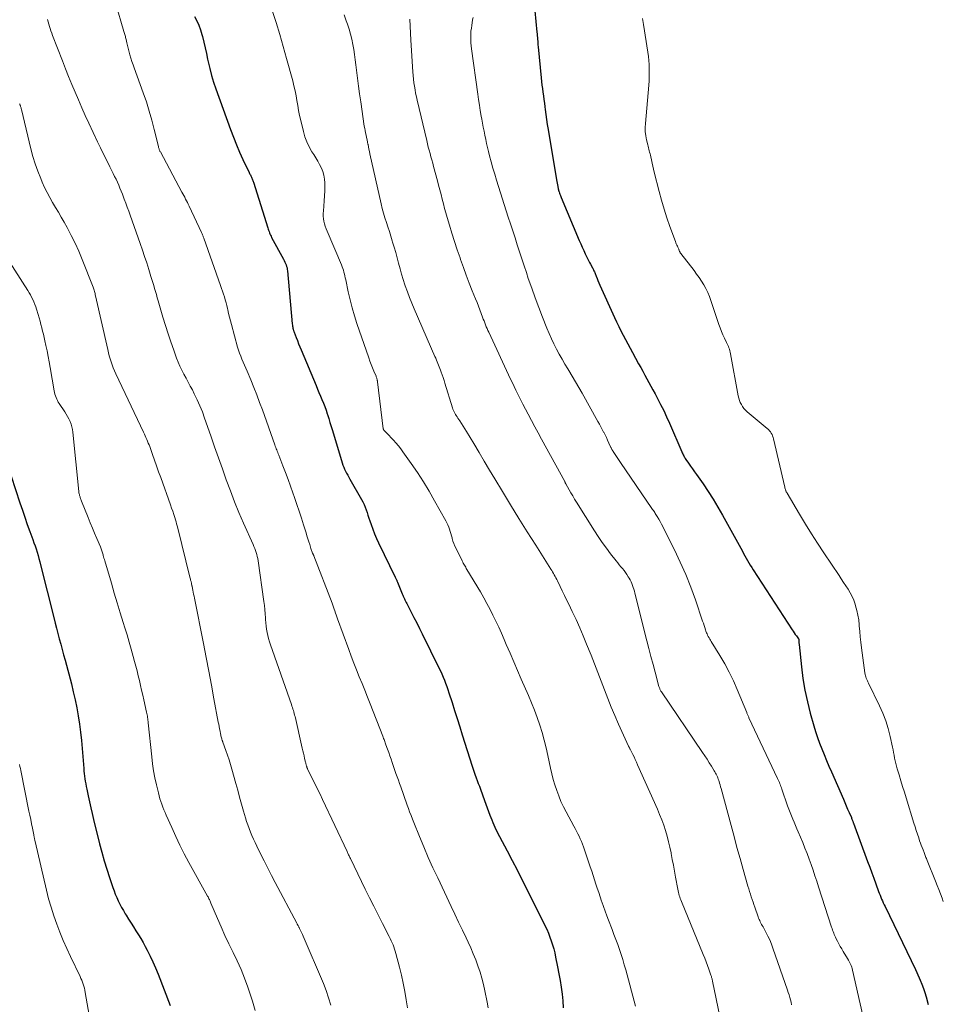
# Model space of a CAD drawing. Units: feet. Extents: x 1965000 to 1970025, y 540000 to 545000.
# Drawn here: x 1965239 to 1965393, y 542381 to 542546 of the extents above; entities that cross this region are included whole.
import ezdxf

# ---------------------------------------------------------------- set-up
doc = ezdxf.new("R2010")
doc.units = ezdxf.units.FT
doc.header["$LTSCALE"] = 100
doc.header["$MEASUREMENT"] = 0
doc.layers.add('CONTOUR INDEX', color=32, linetype='Continuous', lineweight=25)
doc.layers.add('CONTOUR INTERMEDIATE', color=40, linetype='Continuous', lineweight=15)

msp = doc.modelspace()

# ---------------------------------------------------------------- linework, layer by layer
at = {"layer": 'CONTOUR INDEX', "flags": 128}
for points, elevation in [([(1965324.76, 542551.06), (1965325.43, 542543.85), (1965325.46, 542543.54), (1965325.48, 542543.23), (1965325.51, 542542.93), (1965325.53, 542542.62), (1965325.55, 542542.31), (1965325.58, 542542), (1965325.6, 542541.69), (1965325.63, 542541.38), (1965326.14, 542536.21), (1965326.21, 542535.59), (1965326.27, 542534.98), (1965326.35, 542534.37), (1965326.43, 542533.76), (1965326.51, 542533.14), (1965326.59, 542532.53), (1965326.67, 542531.92), (1965326.75, 542531.31), (1965326.8, 542530.86), (1965326.92, 542530.02), (1965327.04, 542529.19), (1965327.16, 542528.35), (1965327.3, 542527.52), (1965328.71, 542519.06), (1965328.76, 542518.78), (1965328.8, 542518.51), (1965328.86, 542518.24), (1965328.91, 542517.97), (1965329, 542517.56), (1965329.01, 542517.49), (1965329.03, 542517.43), (1965329.04, 542517.36), (1965329.06, 542517.3), (1965329.08, 542517.24), (1965329.1, 542517.17), (1965329.12, 542517.11), (1965329.14, 542517.05), (1965329.22, 542516.82), (1965329.28, 542516.65), (1965329.35, 542516.47), (1965329.41, 542516.3), (1965329.49, 542516.13), (1965332.53, 542508.89), (1965332.77, 542508.33), (1965333.02, 542507.77), (1965333.27, 542507.22), (1965333.53, 542506.66), (1965333.74, 542506.23), (1965333.91, 542505.9), (1965334.07, 542505.56), (1965334.25, 542505.23), (1965334.42, 542504.91), (1965334.62, 542504.54), (1965334.7, 542504.4), (1965334.77, 542504.25), (1965334.85, 542504.11), (1965334.92, 542503.96), (1965334.98, 542503.81), (1965335.05, 542503.66), (1965335.11, 542503.51), (1965335.17, 542503.35), (1965335.35, 542502.91), (1965335.5, 542502.54), (1965335.65, 542502.17), (1965335.81, 542501.8), (1965335.97, 542501.43), (1965338.43, 542495.99), (1965338.78, 542495.24), (1965339.13, 542494.5), (1965339.5, 542493.77), (1965339.88, 542493.04), (1965340.27, 542492.31), (1965340.66, 542491.59), (1965341.05, 542490.86), (1965341.44, 542490.14), (1965342.47, 542488.23), (1965342.82, 542487.6), (1965343.16, 542486.97), (1965343.51, 542486.34), (1965343.85, 542485.72), (1965344.2, 542485.09), (1965344.54, 542484.47), (1965344.88, 542483.84), (1965345.22, 542483.21), (1965345.63, 542482.43), (1965346.16, 542481.41), (1965346.67, 542480.38), (1965347.15, 542479.33), (1965347.62, 542478.28), (1965349.72, 542473.45), (1965349.79, 542473.28), (1965349.87, 542473.12), (1965349.94, 542472.96), (1965350.03, 542472.8), (1965350.11, 542472.64), (1965350.2, 542472.49), (1965350.3, 542472.33), (1965350.4, 542472.19), (1965350.85, 542471.54), (1965351.18, 542471.07), (1965351.51, 542470.6), (1965351.84, 542470.13), (1965352.17, 542469.66), (1965353.28, 542468.07), (1965354.14, 542466.79), (1965354.97, 542465.5), (1965355.77, 542464.17), (1965356.53, 542462.83), (1965359.86, 542456.8), (1965360.07, 542456.4), (1965360.29, 542456.01), (1965360.51, 542455.62), (1965360.73, 542455.23), (1965360.96, 542454.84), (1965361.19, 542454.45), (1965361.42, 542454.07), (1965361.66, 542453.69), (1965368.2, 542443.62), (1965368.38, 542443.36), (1965368.55, 542443.1), (1965368.73, 542442.84), (1965368.92, 542442.59), (1965369.26, 542442.11), (1965369.27, 542442.1), (1965369.28, 542442.08), (1965369.29, 542442.06), (1965369.3, 542442.04), (1965369.32, 542441.97), (1965369.32, 542441.95), (1965369.33, 542441.93), (1965369.33, 542441.91), (1965369.33, 542441.9), (1965369.34, 542441.66), (1965369.34, 542441.53), (1965369.35, 542441.39), (1965369.36, 542441.26), (1965369.37, 542441.12), (1965369.76, 542437.42), (1965370.01, 542435.45), (1965370.34, 542433.49), (1965370.76, 542431.54), (1965371.25, 542429.61), (1965371.82, 542427.53), (1965372.12, 542426.54), (1965372.44, 542425.56), (1965372.79, 542424.59), (1965373.17, 542423.63), (1965373.56, 542422.68), (1965373.96, 542421.72), (1965374.37, 542420.77), (1965374.78, 542419.82), (1965376.79, 542415.21), (1965377.03, 542414.65), (1965377.27, 542414.1), (1965377.51, 542413.54), (1965377.75, 542412.99), (1965378.13, 542412.13), (1965378.18, 542412.01), (1965378.23, 542411.88), (1965378.28, 542411.76), (1965378.32, 542411.63), (1965378.4, 542411.42), (1965378.41, 542411.4), (1965378.41, 542411.38), (1965378.42, 542411.36), (1965378.43, 542411.34), (1965378.46, 542411.25), (1965378.46, 542411.23), (1965378.47, 542411.21), (1965378.48, 542411.19), (1965378.48, 542411.17), (1965380.86, 542404.77), (1965381.21, 542403.83), (1965381.56, 542402.88), (1965381.91, 542401.94), (1965382.25, 542400.99), (1965382.7, 542399.75), (1965382.82, 542399.43), (1965382.95, 542399.1), (1965383.08, 542398.78), (1965383.21, 542398.46), (1965383.34, 542398.14), (1965383.48, 542397.82), (1965383.63, 542397.51), (1965383.78, 542397.2), (1965388.88, 542386.63), (1965388.89, 542386.62), (1965388.9, 542386.6), (1965388.9, 542386.59), (1965388.91, 542386.57), (1965388.94, 542386.51), (1965388.95, 542386.49), (1965388.95, 542386.48), (1965388.96, 542386.46), (1965388.97, 542386.44), (1965389.01, 542386.36), (1965389.04, 542386.3), (1965389.06, 542386.24), (1965389.09, 542386.18), (1965389.12, 542386.12), (1965389.66, 542384.87), (1965389.94, 542384.18), (1965390.2, 542383.48), (1965390.44, 542382.77), (1965390.65, 542382.06), (1965391.01, 542380.78)], 880), ([(1965268.05, 542546.47), (1965268.42, 542545.73), (1965268.75, 542544.99), (1965269.02, 542544.22), (1965269.26, 542543.43), (1965269.35, 542543.13), (1965269.59, 542542.18), (1965269.82, 542541.22), (1965270.03, 542540.26), (1965270.23, 542539.3), (1965270.31, 542538.89), (1965270.57, 542537.73), (1965270.86, 542536.58), (1965271.2, 542535.44), (1965271.58, 542534.32), (1965274.06, 542527.49), (1965274.54, 542526.22), (1965275.05, 542524.96), (1965275.59, 542523.71), (1965276.15, 542522.48), (1965277.2, 542520.28), (1965277.26, 542520.15), (1965277.32, 542520.02), (1965277.39, 542519.89), (1965277.45, 542519.76), (1965277.52, 542519.63), (1965277.58, 542519.5), (1965277.64, 542519.37), (1965277.7, 542519.23), (1965277.76, 542519.09), (1965277.81, 542518.95), (1965277.86, 542518.81), (1965277.91, 542518.67), (1965280.31, 542511.04), (1965280.38, 542510.83), (1965280.45, 542510.62), (1965280.52, 542510.42), (1965280.59, 542510.21), (1965280.67, 542510.01), (1965280.76, 542509.81), (1965280.85, 542509.62), (1965280.95, 542509.42), (1965282.95, 542505.76), (1965283.07, 542505.53), (1965283.18, 542505.29), (1965283.28, 542505.05), (1965283.38, 542504.81), (1965283.46, 542504.56), (1965283.53, 542504.31), (1965283.57, 542504.05), (1965283.61, 542503.79), (1965284.42, 542494.9), (1965284.43, 542494.73), (1965284.46, 542494.56), (1965284.49, 542494.39), (1965284.52, 542494.22), (1965284.57, 542494.01), (1965284.59, 542493.95), (1965284.6, 542493.89), (1965284.62, 542493.83), (1965284.64, 542493.78), (1965284.66, 542493.72), (1965284.69, 542493.67), (1965284.71, 542493.61), (1965284.73, 542493.55), (1965285.08, 542492.63), (1965285.28, 542492.11), (1965285.48, 542491.59), (1965285.69, 542491.08), (1965285.9, 542490.56), (1965288.4, 542484.57), (1965288.64, 542483.99), (1965288.89, 542483.4), (1965289.14, 542482.81), (1965289.39, 542482.22), (1965289.64, 542481.63), (1965289.87, 542481.04), (1965290.08, 542480.43), (1965290.28, 542479.83), (1965290.32, 542479.71), (1965290.52, 542479.04), (1965290.73, 542478.37), (1965290.93, 542477.7), (1965291.14, 542477.03), (1965292.78, 542471.61), (1965292.9, 542471.25), (1965293.03, 542470.9), (1965293.18, 542470.55), (1965293.35, 542470.21), (1965293.52, 542469.87), (1965293.7, 542469.53), (1965293.89, 542469.2), (1965294.08, 542468.87), (1965296.02, 542465.48), (1965296.25, 542465.06), (1965296.45, 542464.63), (1965296.63, 542464.19), (1965296.8, 542463.73), (1965296.94, 542463.28), (1965297.09, 542462.82), (1965297.24, 542462.36), (1965297.4, 542461.9), (1965297.62, 542461.25), (1965297.89, 542460.47), (1965298.19, 542459.69), (1965298.52, 542458.93), (1965298.87, 542458.18), (1965301.68, 542452.43), (1965301.73, 542452.33), (1965301.78, 542452.22), (1965301.83, 542452.12), (1965301.87, 542452.02), (1965301.92, 542451.92), (1965301.96, 542451.82), (1965302.01, 542451.71), (1965302.05, 542451.61), (1965302.84, 542449.65), (1965302.92, 542449.44), (1965303.01, 542449.23), (1965303.11, 542449.03), (1965303.2, 542448.82), (1965303.3, 542448.62), (1965303.4, 542448.41), (1965303.5, 542448.21), (1965303.61, 542448.01), (1965304.34, 542446.59), (1965304.81, 542445.68), (1965305.28, 542444.76), (1965305.74, 542443.84), (1965306.2, 542442.92), (1965308.99, 542437.23), (1965309.24, 542436.72), (1965309.47, 542436.21), (1965309.69, 542435.69), (1965309.91, 542435.17), (1965310.11, 542434.65), (1965310.31, 542434.12), (1965310.49, 542433.59), (1965310.67, 542433.06), (1965311.19, 542431.42), (1965311.62, 542430.06), (1965312.05, 542428.71), (1965312.48, 542427.35), (1965312.91, 542425.99), (1965314.57, 542420.77), (1965314.63, 542420.6), (1965314.68, 542420.43), (1965314.74, 542420.26), (1965314.8, 542420.09), (1965314.86, 542419.92), (1965314.92, 542419.75), (1965314.98, 542419.58), (1965315.04, 542419.41), (1965315.26, 542418.8), (1965315.43, 542418.32), (1965315.6, 542417.84), (1965315.77, 542417.37), (1965315.94, 542416.89), (1965316.62, 542414.98), (1965316.84, 542414.36), (1965317.06, 542413.75), (1965317.29, 542413.14), (1965317.52, 542412.53), (1965317.68, 542412.13), (1965317.84, 542411.72), (1965318.01, 542411.32), (1965318.19, 542410.92), (1965318.37, 542410.52), (1965318.56, 542410.13), (1965318.75, 542409.74), (1965318.95, 542409.35), (1965319.15, 542408.96), (1965320.43, 542406.54), (1965321.26, 542404.94), (1965322.09, 542403.33), (1965322.91, 542401.72), (1965323.72, 542400.11), (1965326.76, 542394.03), (1965327.06, 542393.39), (1965327.34, 542392.75), (1965327.6, 542392.09), (1965327.83, 542391.43), (1965328.04, 542390.76), (1965328.23, 542390.09), (1965328.4, 542389.41), (1965328.56, 542388.72), (1965328.89, 542387.08), (1965329.11, 542385.94), (1965329.31, 542384.8), (1965329.48, 542383.66), (1965329.63, 542382.51), (1965329.74, 542381.36), (1965329.83, 542380.21)], 900), ([(1965237.3, 542469.4), (1965238.77, 542464.89), (1965239.17, 542463.68), (1965239.58, 542462.48), (1965240, 542461.28), (1965240.43, 542460.09), (1965240.92, 542458.75), (1965241.11, 542458.22), (1965241.29, 542457.7), (1965241.46, 542457.17), (1965241.63, 542456.63), (1965241.79, 542456.1), (1965241.94, 542455.56), (1965242.09, 542455.03), (1965242.22, 542454.49), (1965244.42, 542445.65), (1965244.64, 542444.75), (1965244.87, 542443.86), (1965245.11, 542442.97), (1965245.36, 542442.08), (1965245.6, 542441.2), (1965245.84, 542440.31), (1965246.08, 542439.42), (1965246.32, 542438.53), (1965247.38, 542434.56), (1965247.71, 542433.22), (1965248.02, 542431.87), (1965248.28, 542430.52), (1965248.52, 542429.16), (1965248.72, 542427.79), (1965248.9, 542426.42), (1965249.06, 542425.05), (1965249.19, 542423.68), (1965249.46, 542420.36), (1965249.5, 542419.93), (1965249.55, 542419.49), (1965249.6, 542419.06), (1965249.66, 542418.63), (1965249.72, 542418.2), (1965249.79, 542417.77), (1965249.87, 542417.34), (1965249.96, 542416.91), (1965250.2, 542415.77), (1965250.41, 542414.77), (1965250.63, 542413.78), (1965250.87, 542412.78), (1965251.1, 542411.79), (1965252.1, 542407.73), (1965252.47, 542406.3), (1965252.86, 542404.87), (1965253.3, 542403.46), (1965253.76, 542402.05), (1965254.32, 542400.41), (1965254.53, 542399.83), (1965254.75, 542399.26), (1965254.99, 542398.7), (1965255.25, 542398.14), (1965255.53, 542397.6), (1965255.81, 542397.05), (1965256.11, 542396.52), (1965256.42, 542395.99), (1965256.58, 542395.73), (1965256.98, 542395.07), (1965257.39, 542394.42), (1965257.8, 542393.77), (1965258.21, 542393.13), (1965258.63, 542392.48), (1965259.03, 542391.82), (1965259.41, 542391.15), (1965259.77, 542390.48), (1965260.08, 542389.88), (1965260.58, 542388.9), (1965261.05, 542387.91), (1965261.49, 542386.9), (1965261.91, 542385.88), (1965263.96, 542380.62)], 920)]:
    msp.add_lwpolyline(points, dxfattribs=dict(at, elevation=elevation))
at = {"layer": 'CONTOUR INTERMEDIATE', "flags": 128}
for points, elevation in [([(1965254.76, 542548.76), (1965256.18, 542543.95), (1965256.23, 542543.78), (1965256.28, 542543.62), (1965256.33, 542543.45), (1965256.38, 542543.28), (1965256.43, 542543.12), (1965256.48, 542542.95), (1965256.52, 542542.78), (1965256.56, 542542.61), (1965256.68, 542542.05), (1965256.78, 542541.6), (1965256.89, 542541.16), (1965257.01, 542540.71), (1965257.13, 542540.27), (1965257.2, 542540.04), (1965257.36, 542539.49), (1965257.54, 542538.94), (1965257.72, 542538.39), (1965257.91, 542537.85), (1965259.44, 542533.66), (1965259.96, 542532.15), (1965260.45, 542530.62), (1965260.88, 542529.08), (1965261.29, 542527.53), (1965261.98, 542524.64), (1965262.01, 542524.52), (1965262.04, 542524.41), (1965262.08, 542524.29), (1965262.11, 542524.18), (1965262.15, 542524.07), (1965262.19, 542523.96), (1965262.24, 542523.85), (1965262.3, 542523.75), (1965265.92, 542517.02), (1965266.07, 542516.73), (1965266.23, 542516.44), (1965266.38, 542516.15), (1965266.53, 542515.85), (1965266.68, 542515.56), (1965266.83, 542515.27), (1965266.98, 542514.97), (1965267.12, 542514.67), (1965269.2, 542510.23), (1965269.26, 542510.11), (1965269.31, 542510), (1965269.36, 542509.88), (1965269.41, 542509.76), (1965269.45, 542509.64), (1965269.5, 542509.52), (1965269.54, 542509.4), (1965269.59, 542509.28), (1965272.4, 542501.34), (1965272.56, 542500.86), (1965272.72, 542500.39), (1965272.88, 542499.91), (1965273.03, 542499.44), (1965273.18, 542498.96), (1965273.31, 542498.47), (1965273.44, 542497.99), (1965273.55, 542497.5), (1965273.6, 542497.26), (1965273.74, 542496.64), (1965273.88, 542496.04), (1965274.04, 542495.43), (1965274.2, 542494.82), (1965275.25, 542491.01), (1965275.41, 542490.49), (1965275.58, 542489.98), (1965275.77, 542489.48), (1965275.98, 542488.99), (1965276.19, 542488.5), (1965276.41, 542488), (1965276.62, 542487.51), (1965276.83, 542487.01), (1965277.45, 542485.52), (1965277.96, 542484.27), (1965278.45, 542483.01), (1965278.93, 542481.75), (1965279.4, 542480.48), (1965281.49, 542474.64), (1965281.57, 542474.43), (1965281.65, 542474.21), (1965281.73, 542473.99), (1965281.81, 542473.77), (1965281.9, 542473.56), (1965281.98, 542473.34), (1965282.06, 542473.13), (1965282.15, 542472.91), (1965282.85, 542471.09), (1965283.28, 542469.97), (1965283.7, 542468.84), (1965284.12, 542467.71), (1965284.53, 542466.57), (1965284.8, 542465.8), (1965285.2, 542464.65), (1965285.59, 542463.51), (1965285.96, 542462.35), (1965286.32, 542461.2), (1965286.73, 542459.85), (1965286.88, 542459.36), (1965287.03, 542458.88), (1965287.18, 542458.39), (1965287.33, 542457.9), (1965287.55, 542457.22), (1965287.6, 542457.08), (1965287.65, 542456.93), (1965287.7, 542456.79), (1965287.76, 542456.65), (1965287.83, 542456.49), (1965287.85, 542456.43), (1965287.88, 542456.37), (1965287.91, 542456.31), (1965287.93, 542456.25), (1965287.96, 542456.18), (1965287.99, 542456.12), (1965288.01, 542456.06), (1965288.04, 542456), (1965291.08, 542448.09), (1965291.2, 542447.76), (1965291.32, 542447.43), (1965291.44, 542447.1), (1965291.55, 542446.77), (1965291.66, 542446.43), (1965291.77, 542446.1), (1965291.89, 542445.77), (1965292.01, 542445.44), (1965293.87, 542440.33), (1965294.3, 542439.18), (1965294.74, 542438.03), (1965295.19, 542436.89), (1965295.65, 542435.75), (1965296.11, 542434.61), (1965296.57, 542433.47), (1965297.03, 542432.33), (1965297.48, 542431.18), (1965299.58, 542425.77), (1965299.65, 542425.59), (1965299.72, 542425.41), (1965299.79, 542425.23), (1965299.86, 542425.04), (1965299.92, 542424.86), (1965299.99, 542424.68), (1965300.05, 542424.49), (1965300.12, 542424.31), (1965300.38, 542423.57), (1965300.58, 542423.01), (1965300.77, 542422.46), (1965300.97, 542421.91), (1965301.16, 542421.35), (1965301.8, 542419.53), (1965302, 542418.96), (1965302.2, 542418.4), (1965302.4, 542417.84), (1965302.6, 542417.28), (1965302.76, 542416.8), (1965302.88, 542416.47), (1965302.99, 542416.15), (1965303.11, 542415.83), (1965303.22, 542415.5), (1965303.33, 542415.18), (1965303.45, 542414.86), (1965303.56, 542414.53), (1965303.68, 542414.21), (1965303.88, 542413.66), (1965304.09, 542413.06), (1965304.32, 542412.46), (1965304.55, 542411.86), (1965304.78, 542411.27), (1965305.74, 542408.94), (1965306.47, 542407.19), (1965307.22, 542405.44), (1965308, 542403.71), (1965308.79, 542401.99), (1965311.04, 542397.23), (1965311.67, 542395.9), (1965312.29, 542394.58), (1965312.92, 542393.26), (1965313.55, 542391.93), (1965313.87, 542391.25), (1965314.32, 542390.26), (1965314.76, 542389.26), (1965315.16, 542388.26), (1965315.54, 542387.24), (1965315.89, 542386.22), (1965316.2, 542385.18), (1965316.47, 542384.13), (1965316.71, 542383.07), (1965317.09, 542381.15), (1965317.26, 542380.19)], 904), ([(1965281.06, 542547.46), (1965281.7, 542545.46), (1965282.31, 542543.46), (1965282.9, 542541.45), (1965283.46, 542539.43), (1965284.49, 542535.66), (1965284.7, 542534.84), (1965284.88, 542534.02), (1965285.04, 542533.19), (1965285.19, 542532.36), (1965285.32, 542531.53), (1965285.47, 542530.7), (1965285.65, 542529.88), (1965285.83, 542529.05), (1965286.27, 542527.19), (1965286.53, 542526.3), (1965286.85, 542525.43), (1965287.25, 542524.6), (1965287.71, 542523.8), (1965288.01, 542523.33), (1965288.35, 542522.77), (1965288.68, 542522.21), (1965288.99, 542521.63), (1965289.29, 542521.05), (1965289.53, 542520.45), (1965289.71, 542519.84), (1965289.82, 542519.21), (1965289.87, 542518.57), (1965289.87, 542518.08), (1965289.86, 542517.23), (1965289.83, 542516.38), (1965289.78, 542515.53), (1965289.71, 542514.68), (1965289.62, 542513.85), (1965289.6, 542513.42), (1965289.6, 542512.98), (1965289.65, 542512.55), (1965289.72, 542512.12), (1965289.83, 542511.7), (1965289.95, 542511.28), (1965290.1, 542510.86), (1965290.26, 542510.46), (1965292.67, 542504.81), (1965292.79, 542504.51), (1965292.9, 542504.2), (1965293, 542503.9), (1965293.08, 542503.59), (1965293.16, 542503.27), (1965293.23, 542502.96), (1965293.3, 542502.65), (1965293.37, 542502.33), (1965293.79, 542500.27), (1965294.1, 542498.93), (1965294.43, 542497.6), (1965294.82, 542496.29), (1965295.25, 542494.98), (1965297.24, 542489.23), (1965297.44, 542488.67), (1965297.65, 542488.11), (1965297.87, 542487.56), (1965298.09, 542487.01), (1965298.46, 542486.13), (1965298.5, 542486.02), (1965298.54, 542485.91), (1965298.58, 542485.8), (1965298.61, 542485.68), (1965298.64, 542485.57), (1965298.67, 542485.45), (1965298.69, 542485.34), (1965298.71, 542485.22), (1965299.67, 542477.33), (1965299.67, 542477.31), (1965299.67, 542477.29), (1965299.68, 542477.27), (1965299.69, 542477.25), (1965299.72, 542477.17), (1965299.73, 542477.15), (1965299.74, 542477.13), (1965299.75, 542477.11), (1965299.76, 542477.09), (1965299.89, 542476.96), (1965299.97, 542476.88), (1965300.05, 542476.8), (1965300.13, 542476.72), (1965300.21, 542476.63), (1965301.36, 542475.44), (1965301.79, 542474.97), (1965302.2, 542474.49), (1965302.59, 542473.99), (1965302.97, 542473.48), (1965304.35, 542471.5), (1965305.39, 542469.98), (1965306.39, 542468.43), (1965307.34, 542466.86), (1965308.26, 542465.26), (1965310.16, 542461.87), (1965310.33, 542461.53), (1965310.49, 542461.19), (1965310.63, 542460.84), (1965310.75, 542460.48), (1965310.86, 542460.12), (1965310.97, 542459.76), (1965311.08, 542459.39), (1965311.19, 542459.03), (1965311.22, 542458.9), (1965311.35, 542458.48), (1965311.5, 542458.07), (1965311.67, 542457.66), (1965311.86, 542457.25), (1965312.9, 542455.16), (1965312.99, 542454.98), (1965313.08, 542454.8), (1965313.18, 542454.62), (1965313.28, 542454.45), (1965313.38, 542454.27), (1965313.48, 542454.1), (1965313.58, 542453.92), (1965313.68, 542453.75), (1965315.94, 542449.96), (1965316.5, 542449), (1965317.04, 542448.03), (1965317.56, 542447.04), (1965318.06, 542446.05), (1965318.55, 542445.05), (1965319.02, 542444.04), (1965319.48, 542443.03), (1965319.92, 542442.01), (1965320.29, 542441.15), (1965320.91, 542439.7), (1965321.53, 542438.25), (1965322.16, 542436.81), (1965322.79, 542435.36), (1965324.01, 542432.59), (1965324.53, 542431.37), (1965325.02, 542430.14), (1965325.47, 542428.9), (1965325.89, 542427.64), (1965326.28, 542426.37), (1965326.64, 542425.1), (1965326.96, 542423.81), (1965327.26, 542422.52), (1965327.7, 542420.43), (1965327.92, 542419.48), (1965328.16, 542418.53), (1965328.44, 542417.59), (1965328.74, 542416.66), (1965329.08, 542415.74), (1965329.44, 542414.84), (1965329.86, 542413.95), (1965330.3, 542413.08), (1965331.59, 542410.7), (1965331.82, 542410.28), (1965332.04, 542409.85), (1965332.26, 542409.42), (1965332.48, 542408.98), (1965332.69, 542408.55), (1965332.88, 542408.11), (1965333.06, 542407.66), (1965333.22, 542407.2), (1965334.37, 542403.84), (1965334.61, 542403.13), (1965334.85, 542402.41), (1965335.08, 542401.7), (1965335.31, 542400.98), (1965335.54, 542400.27), (1965335.78, 542399.55), (1965336.02, 542398.84), (1965336.26, 542398.13), (1965336.3, 542397.99), (1965336.57, 542397.22), (1965336.85, 542396.44), (1965337.13, 542395.67), (1965337.43, 542394.9), (1965338.03, 542393.33), (1965338.34, 542392.5), (1965338.65, 542391.67), (1965338.96, 542390.83), (1965339.25, 542389.99), (1965339.54, 542389.15), (1965339.81, 542388.3), (1965340.07, 542387.45), (1965340.3, 542386.59), (1965341.93, 542380.49)], 896), ([(1965293.09, 542546.76), (1965293.46, 542545.72), (1965293.65, 542545.16), (1965293.93, 542544.34), (1965294.18, 542543.5), (1965294.39, 542542.66), (1965294.57, 542541.8), (1965294.72, 542540.94), (1965294.86, 542540.08), (1965294.98, 542539.22), (1965295.09, 542538.35), (1965295.19, 542537.45), (1965295.35, 542536.13), (1965295.52, 542534.81), (1965295.7, 542533.5), (1965295.89, 542532.18), (1965296.49, 542528.1), (1965296.55, 542527.71), (1965296.62, 542527.33), (1965296.7, 542526.94), (1965296.78, 542526.56), (1965296.86, 542526.18), (1965296.94, 542525.79), (1965297.02, 542525.41), (1965297.1, 542525.03), (1965297.11, 542525), (1965297.19, 542524.61), (1965297.27, 542524.21), (1965297.36, 542523.82), (1965297.44, 542523.42), (1965299.31, 542515.06), (1965299.5, 542514.27), (1965299.71, 542513.49), (1965299.94, 542512.71), (1965300.18, 542511.94), (1965300.44, 542511.17), (1965300.69, 542510.39), (1965300.94, 542509.62), (1965301.18, 542508.84), (1965301.24, 542508.65), (1965301.51, 542507.77), (1965301.76, 542506.89), (1965302, 542506.01), (1965302.23, 542505.12), (1965302.24, 542505.08), (1965302.48, 542504.17), (1965302.74, 542503.27), (1965303.01, 542502.37), (1965303.3, 542501.48), (1965303.36, 542501.3), (1965303.71, 542500.32), (1965304.07, 542499.35), (1965304.45, 542498.39), (1965304.85, 542497.43), (1965308.33, 542489.43), (1965308.45, 542489.15), (1965308.58, 542488.86), (1965308.7, 542488.58), (1965308.83, 542488.3), (1965308.95, 542488.01), (1965309.06, 542487.73), (1965309.17, 542487.44), (1965309.28, 542487.15), (1965309.39, 542486.82), (1965309.55, 542486.37), (1965309.7, 542485.91), (1965309.85, 542485.45), (1965309.99, 542485), (1965311.27, 542480.82), (1965311.35, 542480.59), (1965311.44, 542480.37), (1965311.54, 542480.15), (1965311.65, 542479.94), (1965311.77, 542479.73), (1965311.9, 542479.53), (1965312.03, 542479.33), (1965312.16, 542479.13), (1965312.49, 542478.66), (1965312.79, 542478.22), (1965313.08, 542477.78), (1965313.36, 542477.34), (1965313.64, 542476.88), (1965314.85, 542474.83), (1965315.72, 542473.36), (1965316.6, 542471.88), (1965317.48, 542470.4), (1965318.37, 542468.93), (1965319.64, 542466.82), (1965321.01, 542464.55), (1965322.4, 542462.29), (1965323.8, 542460.04), (1965325.22, 542457.79), (1965327.76, 542453.79), (1965327.91, 542453.55), (1965328.06, 542453.31), (1965328.2, 542453.07), (1965328.34, 542452.82), (1965328.47, 542452.57), (1965328.61, 542452.32), (1965328.74, 542452.07), (1965328.86, 542451.82), (1965329.32, 542450.86), (1965329.68, 542450.12), (1965330.03, 542449.39), (1965330.39, 542448.65), (1965330.75, 542447.92), (1965331.34, 542446.69), (1965331.98, 542445.33), (1965332.6, 542443.97), (1965333.19, 542442.59), (1965333.76, 542441.21), (1965334.5, 542439.36), (1965335.07, 542437.92), (1965335.64, 542436.47), (1965336.19, 542435.01), (1965336.74, 542433.56), (1965337.29, 542432.11), (1965337.87, 542430.66), (1965338.48, 542429.23), (1965339.1, 542427.81), (1965340.77, 542424.12), (1965340.81, 542424.04), (1965340.85, 542423.96), (1965340.89, 542423.88), (1965340.93, 542423.81), (1965341.02, 542423.66), (1965341.07, 542423.58), (1965341.49, 542422.72), (1965341.7, 542422.29), (1965341.91, 542421.86), (1965342.11, 542421.42), (1965342.31, 542420.99), (1965345.62, 542413.54), (1965345.99, 542412.65), (1965346.35, 542411.76), (1965346.67, 542410.85), (1965346.98, 542409.94), (1965347.25, 542409.01), (1965347.5, 542408.08), (1965347.72, 542407.14), (1965347.91, 542406.2), (1965347.92, 542406.11), (1965348.11, 542405.11), (1965348.29, 542404.12), (1965348.47, 542403.13), (1965348.65, 542402.13), (1965349.03, 542400.09), (1965349.08, 542399.83), (1965349.14, 542399.57), (1965349.21, 542399.31), (1965349.29, 542399.06), (1965349.37, 542398.81), (1965349.46, 542398.55), (1965349.56, 542398.31), (1965349.65, 542398.06), (1965353.31, 542389.15), (1965353.56, 542388.54), (1965353.8, 542387.92), (1965354.02, 542387.31), (1965354.25, 542386.69), (1965354.59, 542385.7), (1965354.63, 542385.58), (1965354.67, 542385.45), (1965354.71, 542385.32), (1965354.75, 542385.19), (1965354.78, 542385.06), (1965354.81, 542384.93), (1965354.84, 542384.8), (1965354.87, 542384.67), (1965356.72, 542375.78)], 892), ([(1965314.72, 542546.32), (1965314.65, 542545.92), (1965314.5, 542544.98), (1965314.43, 542544.5), (1965314.37, 542544.01), (1965314.34, 542543.52), (1965314.33, 542543.03), (1965314.34, 542542.54), (1965314.36, 542542.05), (1965314.41, 542541.56), (1965314.46, 542541.07), (1965315.5, 542533.46), (1965315.64, 542532.53), (1965315.78, 542531.61), (1965315.93, 542530.68), (1965316.09, 542529.75), (1965316.18, 542529.27), (1965316.3, 542528.59), (1965316.43, 542527.91), (1965316.56, 542527.22), (1965316.7, 542526.54), (1965316.84, 542525.86), (1965316.99, 542525.18), (1965317.15, 542524.5), (1965317.31, 542523.83), (1965317.49, 542523.11), (1965317.77, 542522.07), (1965318.05, 542521.04), (1965318.35, 542520.02), (1965318.67, 542519), (1965320.63, 542512.83), (1965321, 542511.67), (1965321.38, 542510.5), (1965321.75, 542509.33), (1965322.13, 542508.16), (1965322.5, 542507), (1965322.89, 542505.83), (1965323.27, 542504.67), (1965323.66, 542503.51), (1965323.98, 542502.55), (1965324.55, 542500.91), (1965325.13, 542499.28), (1965325.74, 542497.66), (1965326.37, 542496.05), (1965327.11, 542494.19), (1965327.48, 542493.31), (1965327.87, 542492.43), (1965328.28, 542491.56), (1965328.71, 542490.7), (1965329.16, 542489.85), (1965329.63, 542489.01), (1965330.11, 542488.18), (1965330.6, 542487.36), (1965330.75, 542487.1), (1965331.32, 542486.15), (1965331.89, 542485.2), (1965332.45, 542484.24), (1965332.99, 542483.28), (1965335.64, 542478.57), (1965335.89, 542478.12), (1965336.14, 542477.67), (1965336.37, 542477.21), (1965336.61, 542476.76), (1965336.62, 542476.74), (1965336.84, 542476.29), (1965337.06, 542475.84), (1965337.27, 542475.39), (1965337.49, 542474.93), (1965337.82, 542474.2), (1965337.86, 542474.11), (1965337.91, 542474.03), (1965337.95, 542473.94), (1965338, 542473.85), (1965338.04, 542473.77), (1965338.09, 542473.68), (1965338.14, 542473.6), (1965338.2, 542473.52), (1965338.54, 542473.01), (1965338.77, 542472.68), (1965338.99, 542472.35), (1965339.22, 542472.02), (1965339.44, 542471.69), (1965344.71, 542463.96), (1965344.82, 542463.79), (1965344.94, 542463.62), (1965345.05, 542463.45), (1965345.16, 542463.28), (1965345.26, 542463.11), (1965345.37, 542462.94), (1965345.48, 542462.76), (1965345.58, 542462.59), (1965345.84, 542462.15), (1965346.07, 542461.75), (1965346.3, 542461.34), (1965346.51, 542460.94), (1965346.72, 542460.53), (1965348.48, 542457.02), (1965349.46, 542454.97), (1965350.38, 542452.89), (1965351.21, 542450.79), (1965351.98, 542448.65), (1965353.19, 542445.07), (1965353.32, 542444.71), (1965353.44, 542444.35), (1965353.56, 542443.99), (1965353.68, 542443.62), (1965353.76, 542443.36), (1965353.85, 542443.13), (1965353.94, 542442.91), (1965354.04, 542442.69), (1965354.15, 542442.48), (1965354.27, 542442.27), (1965354.39, 542442.06), (1965354.52, 542441.86), (1965354.65, 542441.65), (1965356.09, 542439.32), (1965356.91, 542437.93), (1965357.67, 542436.52), (1965358.37, 542435.07), (1965359.01, 542433.59), (1965360.59, 542429.74), (1965360.63, 542429.63), (1965360.68, 542429.51), (1965360.72, 542429.4), (1965360.77, 542429.29), (1965360.82, 542429.17), (1965360.87, 542429.06), (1965360.92, 542428.95), (1965360.97, 542428.84), (1965365.77, 542418.68), (1965365.87, 542418.46), (1965365.97, 542418.24), (1965366.06, 542418.02), (1965366.15, 542417.79), (1965366.24, 542417.56), (1965366.32, 542417.33), (1965366.41, 542417.1), (1965366.49, 542416.87), (1965367.45, 542414.09), (1965367.65, 542413.53), (1965367.86, 542412.98), (1965368.08, 542412.43), (1965368.31, 542411.88), (1965368.54, 542411.34), (1965368.78, 542410.8), (1965369.01, 542410.25), (1965369.24, 542409.71), (1965369.98, 542407.92), (1965370.35, 542407.01), (1965370.71, 542406.09), (1965371.06, 542405.16), (1965371.39, 542404.24), (1965371.71, 542403.3), (1965372.03, 542402.37), (1965372.34, 542401.43), (1965372.64, 542400.5), (1965374.83, 542393.75), (1965374.91, 542393.5), (1965374.99, 542393.25), (1965375.08, 542393.01), (1965375.17, 542392.76), (1965375.27, 542392.52), (1965375.37, 542392.27), (1965375.48, 542392.04), (1965375.59, 542391.8), (1965375.8, 542391.39), (1965376.03, 542390.95), (1965376.26, 542390.52), (1965376.51, 542390.09), (1965376.76, 542389.67), (1965377.51, 542388.46), (1965377.64, 542388.23), (1965377.77, 542388), (1965377.89, 542387.77), (1965378.01, 542387.53), (1965378.11, 542387.29), (1965378.2, 542387.05), (1965378.28, 542386.8), (1965378.35, 542386.54), (1965380.9, 542375.25)], 884), ([(1965343.12, 542546.11), (1965343.27, 542545.15), (1965344.02, 542540.46), (1965344.11, 542539.78), (1965344.19, 542539.1), (1965344.23, 542538.41), (1965344.26, 542537.72), (1965344.26, 542537.04), (1965344.25, 542536.35), (1965344.22, 542535.66), (1965344.17, 542534.98), (1965343.6, 542528.54), (1965343.57, 542527.85), (1965343.59, 542527.17), (1965343.67, 542526.48), (1965343.8, 542525.8), (1965344, 542524.96), (1965344.06, 542524.7), (1965344.13, 542524.45), (1965344.19, 542524.2), (1965344.26, 542523.95), (1965344.32, 542523.7), (1965344.39, 542523.44), (1965344.45, 542523.19), (1965344.5, 542522.93), (1965344.61, 542522.41), (1965344.72, 542521.89), (1965344.84, 542521.38), (1965344.96, 542520.86), (1965345.09, 542520.35), (1965345.91, 542517.14), (1965346.32, 542515.65), (1965346.75, 542514.17), (1965347.22, 542512.7), (1965347.73, 542511.24), (1965348.63, 542508.73), (1965348.7, 542508.53), (1965348.78, 542508.33), (1965348.87, 542508.14), (1965348.96, 542507.94), (1965349.04, 542507.77), (1965349.09, 542507.66), (1965349.14, 542507.56), (1965349.19, 542507.45), (1965349.23, 542507.34), (1965349.26, 542507.27), (1965349.29, 542507.2), (1965349.32, 542507.13), (1965349.35, 542507.06), (1965349.38, 542506.99), (1965349.41, 542506.92), (1965349.44, 542506.85), (1965349.48, 542506.79), (1965349.53, 542506.73), (1965351.77, 542503.86), (1965352.2, 542503.28), (1965352.62, 542502.69), (1965353.01, 542502.08), (1965353.39, 542501.47), (1965353.74, 542500.83), (1965354.06, 542500.19), (1965354.34, 542499.52), (1965354.59, 542498.85), (1965355.92, 542494.83), (1965356.13, 542494.24), (1965356.36, 542493.65), (1965356.61, 542493.07), (1965356.88, 542492.5), (1965357.22, 542491.82), (1965357.33, 542491.59), (1965357.43, 542491.36), (1965357.53, 542491.13), (1965357.62, 542490.89), (1965357.7, 542490.65), (1965357.77, 542490.41), (1965357.83, 542490.16), (1965357.88, 542489.91), (1965359.17, 542482.85), (1965359.25, 542482.47), (1965359.37, 542482.09), (1965359.52, 542481.74), (1965359.69, 542481.39), (1965359.9, 542481.06), (1965360.12, 542480.74), (1965360.39, 542480.46), (1965360.67, 542480.19), (1965364.03, 542477.36), (1965364.22, 542477.18), (1965364.4, 542477), (1965364.56, 542476.8), (1965364.7, 542476.58), (1965364.83, 542476.36), (1965364.94, 542476.13), (1965365.02, 542475.88), (1965365.09, 542475.64), (1965366.96, 542467.53), (1965366.99, 542467.4), (1965367.03, 542467.28), (1965367.07, 542467.15), (1965367.11, 542467.03), (1965367.12, 542467.01), (1965367.17, 542466.88), (1965367.23, 542466.75), (1965367.29, 542466.62), (1965367.36, 542466.5), (1965369.44, 542462.99), (1965370.42, 542461.35), (1965371.43, 542459.73), (1965372.47, 542458.12), (1965373.52, 542456.52), (1965376.07, 542452.71), (1965376.45, 542452.14), (1965376.83, 542451.56), (1965377.21, 542450.98), (1965377.59, 542450.4), (1965377.94, 542449.8), (1965378.26, 542449.19), (1965378.53, 542448.56), (1965378.76, 542447.91), (1965378.84, 542447.66), (1965379.05, 542446.87), (1965379.23, 542446.08), (1965379.36, 542445.27), (1965379.44, 542444.45), (1965379.46, 542444.26), (1965379.53, 542443.35), (1965379.62, 542442.44), (1965379.72, 542441.52), (1965379.83, 542440.61), (1965380.39, 542436.37), (1965380.43, 542436.14), (1965380.48, 542435.92), (1965380.55, 542435.7), (1965380.63, 542435.49), (1965380.72, 542435.28), (1965380.81, 542435.07), (1965380.91, 542434.87), (1965381.01, 542434.66), (1965382.86, 542430.88), (1965383.41, 542429.63), (1965383.91, 542428.35), (1965384.31, 542427.05), (1965384.64, 542425.72), (1965385.02, 542423.94), (1965385.12, 542423.48), (1965385.21, 542423.02), (1965385.3, 542422.56), (1965385.39, 542422.1), (1965385.48, 542421.64), (1965385.58, 542421.19), (1965385.7, 542420.74), (1965385.83, 542420.29), (1965386.15, 542419.27), (1965386.44, 542418.31), (1965386.73, 542417.35), (1965387.03, 542416.39), (1965387.32, 542415.43), (1965388.61, 542411.21), (1965388.8, 542410.58), (1965389, 542409.95), (1965389.21, 542409.33), (1965389.42, 542408.71), (1965389.58, 542408.24), (1965389.72, 542407.85), (1965389.86, 542407.47), (1965390, 542407.08), (1965390.15, 542406.69), (1965390.31, 542406.27), (1965390.38, 542406.1), (1965390.44, 542405.93), (1965390.51, 542405.75), (1965390.57, 542405.58), (1965390.64, 542405.41), (1965390.71, 542405.24), (1965390.77, 542405.07), (1965390.84, 542404.9), (1965392.24, 542401.44), (1965392.52, 542400.74), (1965392.79, 542400.04), (1965393.06, 542399.33), (1965393.33, 542398.62), (1965393.54, 542398.04)], 876), ([(1965243.36, 542545.96), (1965243.48, 542545.57), (1965243.59, 542545.19), (1965243.71, 542544.81), (1965243.83, 542544.43), (1965243.96, 542544.05), (1965244.09, 542543.68), (1965244.23, 542543.3), (1965245.88, 542539.03), (1965246.39, 542537.71), (1965246.92, 542536.39), (1965247.46, 542535.08), (1965248, 542533.77), (1965248.57, 542532.47), (1965249.14, 542531.17), (1965249.72, 542529.88), (1965250.32, 542528.6), (1965251.78, 542525.47), (1965252.29, 542524.42), (1965252.79, 542523.36), (1965253.31, 542522.31), (1965253.83, 542521.27), (1965254.4, 542520.14), (1965254.64, 542519.66), (1965254.87, 542519.17), (1965255.1, 542518.68), (1965255.32, 542518.18), (1965255.53, 542517.69), (1965255.73, 542517.18), (1965255.93, 542516.68), (1965256.12, 542516.18), (1965256.25, 542515.84), (1965256.49, 542515.16), (1965256.74, 542514.48), (1965256.99, 542513.8), (1965257.23, 542513.13), (1965258.91, 542508.38), (1965259.29, 542507.3), (1965259.66, 542506.22), (1965260.01, 542505.13), (1965260.36, 542504.04), (1965260.73, 542502.88), (1965260.88, 542502.37), (1965261.04, 542501.86), (1965261.19, 542501.35), (1965261.34, 542500.84), (1965261.49, 542500.33), (1965261.64, 542499.82), (1965261.79, 542499.3), (1965261.94, 542498.79), (1965262.74, 542496.02), (1965263.15, 542494.63), (1965263.59, 542493.25), (1965264.05, 542491.88), (1965264.54, 542490.51), (1965265.02, 542489.19), (1965265.3, 542488.5), (1965265.59, 542487.81), (1965265.91, 542487.14), (1965266.26, 542486.48), (1965266.62, 542485.82), (1965266.97, 542485.16), (1965267.32, 542484.5), (1965267.66, 542483.84), (1965267.99, 542483.19), (1965268.47, 542482.2), (1965268.92, 542481.19), (1965269.34, 542480.16), (1965269.72, 542479.12), (1965270.76, 542476.12), (1965271.4, 542474.28), (1965272.04, 542472.43), (1965272.69, 542470.59), (1965273.35, 542468.75), (1965274.03, 542466.92), (1965274.73, 542465.1), (1965275.48, 542463.29), (1965276.25, 542461.5), (1965277.83, 542457.92), (1965277.97, 542457.59), (1965278.11, 542457.26), (1965278.23, 542456.92), (1965278.35, 542456.59), (1965278.46, 542456.25), (1965278.55, 542455.9), (1965278.62, 542455.55), (1965278.69, 542455.2), (1965279.66, 542448.37), (1965279.75, 542447.68), (1965279.83, 542447), (1965279.89, 542446.31), (1965279.93, 542445.62), (1965279.95, 542445.33), (1965279.99, 542444.79), (1965280.04, 542444.25), (1965280.12, 542443.72), (1965280.21, 542443.18), (1965280.32, 542442.65), (1965280.45, 542442.13), (1965280.6, 542441.61), (1965280.77, 542441.09), (1965284.27, 542431.08), (1965284.36, 542430.83), (1965284.44, 542430.58), (1965284.52, 542430.33), (1965284.6, 542430.08), (1965284.67, 542429.83), (1965284.74, 542429.57), (1965284.8, 542429.32), (1965284.87, 542429.06), (1965286.08, 542423.78), (1965286.18, 542423.34), (1965286.28, 542422.9), (1965286.38, 542422.47), (1965286.49, 542422.03), (1965286.63, 542421.42), (1965286.66, 542421.29), (1965286.69, 542421.16), (1965286.73, 542421.04), (1965286.76, 542420.91), (1965286.79, 542420.79), (1965286.81, 542420.73), (1965286.83, 542420.66), (1965286.85, 542420.6), (1965286.87, 542420.54), (1965286.9, 542420.45), (1965286.91, 542420.43), (1965286.91, 542420.42), (1965286.92, 542420.4), (1965286.93, 542420.39), (1965286.95, 542420.33), (1965286.96, 542420.31), (1965287.82, 542418.59), (1965288.24, 542417.74), (1965288.66, 542416.89), (1965289.07, 542416.03), (1965289.48, 542415.17), (1965293.6, 542406.41), (1965293.67, 542406.28), (1965293.73, 542406.14), (1965293.8, 542406), (1965293.86, 542405.86), (1965293.94, 542405.7), (1965294.01, 542405.55), (1965294.08, 542405.41), (1965294.15, 542405.26), (1965296.65, 542400.13), (1965297.36, 542398.68), (1965298.07, 542397.24), (1965298.8, 542395.79), (1965299.53, 542394.35), (1965300.66, 542392.15), (1965300.82, 542391.82), (1965300.99, 542391.47), (1965301.15, 542391.13), (1965301.3, 542390.78), (1965301.44, 542390.43), (1965301.57, 542390.08), (1965301.68, 542389.71), (1965301.78, 542389.35), (1965302.38, 542387.06), (1965302.72, 542385.7), (1965303.02, 542384.33), (1965303.29, 542382.95), (1965303.53, 542381.57), (1965303.74, 542380.19)], 908), ([(1965304.13, 542546.04), (1965304.18, 542544.86), (1965304.23, 542543.68), (1965304.3, 542542.49), (1965304.64, 542537.17), (1965304.69, 542536.57), (1965304.74, 542535.97), (1965304.81, 542535.37), (1965304.89, 542534.78), (1965304.99, 542534.19), (1965305.09, 542533.59), (1965305.21, 542533.01), (1965305.34, 542532.42), (1965306.95, 542525.67), (1965307.08, 542525.12), (1965307.22, 542524.58), (1965307.36, 542524.03), (1965307.51, 542523.49), (1965307.66, 542522.95), (1965307.81, 542522.41), (1965307.95, 542521.87), (1965308.1, 542521.32), (1965308.74, 542518.93), (1965308.95, 542518.16), (1965309.15, 542517.38), (1965309.35, 542516.61), (1965309.55, 542515.84), (1965309.75, 542515.06), (1965309.95, 542514.29), (1965310.17, 542513.52), (1965310.38, 542512.75), (1965310.75, 542511.5), (1965311.17, 542510.12), (1965311.6, 542508.73), (1965312.05, 542507.36), (1965312.53, 542505.99), (1965312.63, 542505.7), (1965313.1, 542504.39), (1965313.58, 542503.08), (1965314.08, 542501.77), (1965314.59, 542500.48), (1965315.14, 542499.11), (1965315.38, 542498.5), (1965315.62, 542497.88), (1965315.86, 542497.26), (1965316.09, 542496.64), (1965316.31, 542496.05), (1965316.43, 542495.73), (1965316.56, 542495.41), (1965316.68, 542495.09), (1965316.81, 542494.77), (1965316.94, 542494.45), (1965317.08, 542494.14), (1965317.22, 542493.83), (1965317.36, 542493.52), (1965321.02, 542485.66), (1965321.31, 542485.03), (1965321.61, 542484.4), (1965321.91, 542483.78), (1965322.21, 542483.15), (1965322.6, 542482.35), (1965322.71, 542482.13), (1965322.82, 542481.91), (1965322.94, 542481.69), (1965323.05, 542481.47), (1965323.94, 542479.79), (1965324.5, 542478.73), (1965325.06, 542477.68), (1965325.63, 542476.63), (1965326.2, 542475.58), (1965330.08, 542468.46), (1965330.11, 542468.41), (1965330.13, 542468.36), (1965330.16, 542468.31), (1965330.18, 542468.26), (1965330.21, 542468.22), (1965330.24, 542468.17), (1965330.26, 542468.12), (1965330.29, 542468.07), (1965330.82, 542467.11), (1965331.12, 542466.58), (1965331.42, 542466.06), (1965331.73, 542465.54), (1965332.05, 542465.03), (1965335.07, 542460.23), (1965335.71, 542459.25), (1965336.37, 542458.27), (1965337.06, 542457.32), (1965337.77, 542456.38), (1965338.7, 542455.19), (1965338.96, 542454.86), (1965339.23, 542454.53), (1965339.5, 542454.2), (1965339.76, 542453.88), (1965340.03, 542453.55), (1965340.28, 542453.21), (1965340.52, 542452.86), (1965340.74, 542452.5), (1965340.88, 542452.26), (1965341.05, 542451.97), (1965341.2, 542451.67), (1965341.33, 542451.36), (1965341.45, 542451.04), (1965341.56, 542450.72), (1965341.66, 542450.4), (1965341.76, 542450.07), (1965341.84, 542449.74), (1965343.86, 542441.77), (1965344.2, 542440.45), (1965344.54, 542439.13), (1965344.89, 542437.81), (1965345.24, 542436.5), (1965345.88, 542434.1), (1965345.92, 542433.99), (1965345.95, 542433.87), (1965346, 542433.76), (1965346.05, 542433.65), (1965346.1, 542433.54), (1965346.16, 542433.43), (1965346.22, 542433.32), (1965346.29, 542433.22), (1965353.18, 542423.03), (1965353.56, 542422.46), (1965353.94, 542421.89), (1965354.3, 542421.32), (1965354.67, 542420.75), (1965355.15, 542419.98), (1965355.27, 542419.78), (1965355.38, 542419.59), (1965355.48, 542419.39), (1965355.58, 542419.18), (1965355.67, 542418.98), (1965355.76, 542418.77), (1965355.83, 542418.56), (1965355.91, 542418.35), (1965355.96, 542418.19), (1965356.05, 542417.89), (1965356.13, 542417.6), (1965356.22, 542417.3), (1965356.3, 542417.01), (1965357.96, 542410.8), (1965358.46, 542408.95), (1965358.96, 542407.1), (1965359.48, 542405.25), (1965360, 542403.41), (1965360.8, 542400.62), (1965360.93, 542400.17), (1965361.07, 542399.72), (1965361.21, 542399.28), (1965361.36, 542398.84), (1965361.51, 542398.4), (1965361.66, 542397.96), (1965361.81, 542397.52), (1965361.96, 542397.08), (1965362.51, 542395.49), (1965362.59, 542395.27), (1965362.68, 542395.05), (1965362.77, 542394.84), (1965362.87, 542394.62), (1965362.98, 542394.41), (1965363.09, 542394.2), (1965363.2, 542394), (1965363.32, 542393.79), (1965363.79, 542392.91), (1965364.13, 542392.26), (1965364.44, 542391.59), (1965364.72, 542390.91), (1965364.98, 542390.22), (1965367.43, 542383.18), (1965367.56, 542382.78), (1965367.69, 542382.37), (1965367.81, 542381.96), (1965367.92, 542381.55), (1965368.02, 542381.14), (1965368.11, 542380.72)], 888), ([(1965238.69, 542531.82), (1965238.73, 542531.74), (1965238.78, 542531.65), (1965238.82, 542531.56), (1965238.85, 542531.46), (1965238.87, 542531.39), (1965238.91, 542531.26), (1965238.95, 542531.13), (1965238.99, 542531), (1965239.02, 542530.87), (1965240.61, 542524.26), (1965240.95, 542523), (1965241.33, 542521.75), (1965241.76, 542520.52), (1965242.24, 542519.31), (1965242.51, 542518.66), (1965242.9, 542517.79), (1965243.32, 542516.93), (1965243.77, 542516.09), (1965244.24, 542515.27), (1965244.73, 542514.45), (1965245.22, 542513.63), (1965245.69, 542512.8), (1965246.16, 542511.97), (1965246.67, 542511.06), (1965247.36, 542509.75), (1965248.01, 542508.43), (1965248.61, 542507.09), (1965249.18, 542505.73), (1965251.01, 542501.09), (1965251.08, 542500.91), (1965251.15, 542500.73), (1965251.2, 542500.55), (1965251.26, 542500.37), (1965251.31, 542500.18), (1965251.36, 542500), (1965251.4, 542499.81), (1965251.45, 542499.62), (1965253.48, 542490.6), (1965253.6, 542490.08), (1965253.74, 542489.56), (1965253.88, 542489.04), (1965254.04, 542488.53), (1965254.21, 542488.03), (1965254.39, 542487.52), (1965254.6, 542487.03), (1965254.82, 542486.54), (1965259.48, 542476.73), (1965259.62, 542476.43), (1965259.75, 542476.14), (1965259.89, 542475.84), (1965260.02, 542475.54), (1965260.15, 542475.24), (1965260.28, 542474.94), (1965260.4, 542474.64), (1965260.51, 542474.33), (1965260.98, 542473.02), (1965261.32, 542472.05), (1965261.67, 542471.09), (1965262.01, 542470.13), (1965262.36, 542469.16), (1965264.01, 542464.55), (1965264.19, 542464.03), (1965264.37, 542463.5), (1965264.55, 542462.97), (1965264.71, 542462.44), (1965264.83, 542462.06), (1965264.93, 542461.72), (1965265.03, 542461.37), (1965265.12, 542461.03), (1965265.21, 542460.68), (1965267.26, 542452.44), (1965267.3, 542452.28), (1965267.34, 542452.12), (1965267.38, 542451.96), (1965267.42, 542451.81), (1965267.45, 542451.7), (1965267.48, 542451.59), (1965267.5, 542451.49), (1965267.52, 542451.39), (1965267.54, 542451.28), (1965267.58, 542451.11), (1965267.58, 542451.09), (1965267.58, 542451.08), (1965267.59, 542451.06), (1965267.59, 542451.04), (1965267.6, 542450.97), (1965267.6, 542450.96), (1965267.61, 542450.94), (1965267.61, 542450.92), (1965267.61, 542450.9), (1965267.75, 542450.27), (1965267.82, 542449.93), (1965267.88, 542449.59), (1965267.95, 542449.26), (1965268.02, 542448.92), (1965269.52, 542441.3), (1965269.97, 542438.98), (1965270.42, 542436.66), (1965270.86, 542434.34), (1965271.29, 542432.02), (1965272.01, 542428.15), (1965272.08, 542427.77), (1965272.15, 542427.38), (1965272.23, 542427), (1965272.3, 542426.61), (1965272.39, 542426.17), (1965272.43, 542426.01), (1965272.46, 542425.84), (1965272.5, 542425.68), (1965272.54, 542425.52), (1965272.58, 542425.35), (1965272.6, 542425.27), (1965272.63, 542425.2), (1965272.65, 542425.12), (1965272.67, 542425.05), (1965272.7, 542424.97), (1965272.73, 542424.9), (1965272.75, 542424.83), (1965272.78, 542424.75), (1965273.28, 542423.36), (1965273.55, 542422.59), (1965273.81, 542421.82), (1965274.05, 542421.04), (1965274.28, 542420.25), (1965274.94, 542417.85), (1965275.27, 542416.69), (1965275.59, 542415.52), (1965275.92, 542414.36), (1965276.25, 542413.19), (1965276.57, 542412.1), (1965276.76, 542411.49), (1965276.95, 542410.88), (1965277.17, 542410.28), (1965277.4, 542409.68), (1965277.64, 542409.09), (1965277.9, 542408.5), (1965278.17, 542407.92), (1965278.45, 542407.34), (1965279.09, 542406.06), (1965279.7, 542404.84), (1965280.32, 542403.63), (1965280.94, 542402.42), (1965281.57, 542401.22), (1965285.18, 542394.39), (1965285.21, 542394.32), (1965285.25, 542394.26), (1965285.28, 542394.19), (1965285.31, 542394.13), (1965285.35, 542394.07), (1965285.38, 542394), (1965285.42, 542393.94), (1965285.45, 542393.88), (1965285.47, 542393.84), (1965285.51, 542393.76), (1965285.56, 542393.67), (1965285.6, 542393.59), (1965285.65, 542393.51), (1965285.81, 542393.21), (1965285.93, 542392.97), (1965286.04, 542392.74), (1965286.15, 542392.5), (1965286.26, 542392.26), (1965289.62, 542384.32), (1965290.08, 542383.11), (1965290.5, 542381.89), (1965290.85, 542380.64)], 912), ([(1965232.62, 542512.13), (1965240.08, 542500.52), (1965240.31, 542500.15), (1965240.52, 542499.77), (1965240.72, 542499.39), (1965240.91, 542499), (1965241.09, 542498.6), (1965241.25, 542498.19), (1965241.4, 542497.79), (1965241.54, 542497.37), (1965241.81, 542496.49), (1965241.98, 542495.94), (1965242.14, 542495.39), (1965242.29, 542494.83), (1965242.43, 542494.28), (1965242.57, 542493.72), (1965242.7, 542493.17), (1965242.83, 542492.61), (1965242.95, 542492.05), (1965243.11, 542491.32), (1965243.3, 542490.4), (1965243.49, 542489.47), (1965243.66, 542488.54), (1965243.83, 542487.61), (1965244.5, 542483.71), (1965244.56, 542483.43), (1965244.63, 542483.14), (1965244.71, 542482.86), (1965244.81, 542482.59), (1965244.92, 542482.32), (1965245.05, 542482.05), (1965245.19, 542481.8), (1965245.35, 542481.55), (1965246.26, 542480.19), (1965246.52, 542479.8), (1965246.75, 542479.39), (1965246.96, 542478.97), (1965247.16, 542478.55), (1965247.33, 542478.11), (1965247.46, 542477.66), (1965247.56, 542477.21), (1965247.63, 542476.74), (1965248.62, 542466.83), (1965248.64, 542466.7), (1965248.66, 542466.56), (1965248.69, 542466.43), (1965248.72, 542466.29), (1965248.75, 542466.16), (1965248.79, 542466.03), (1965248.83, 542465.9), (1965248.88, 542465.77), (1965248.88, 542465.75), (1965248.94, 542465.61), (1965248.99, 542465.48), (1965249.04, 542465.34), (1965249.1, 542465.2), (1965250.19, 542462.45), (1965250.55, 542461.57), (1965250.91, 542460.68), (1965251.27, 542459.81), (1965251.64, 542458.93), (1965252.25, 542457.5), (1965252.32, 542457.34), (1965252.38, 542457.18), (1965252.44, 542457.01), (1965252.5, 542456.85), (1965252.55, 542456.68), (1965252.6, 542456.52), (1965252.65, 542456.35), (1965252.69, 542456.19), (1965252.72, 542456.07), (1965252.78, 542455.85), (1965252.84, 542455.63), (1965252.91, 542455.41), (1965252.97, 542455.19), (1965254.09, 542451.42), (1965254.58, 542449.77), (1965255.07, 542448.12), (1965255.57, 542446.48), (1965256.08, 542444.84), (1965256.35, 542443.95), (1965256.72, 542442.75), (1965257.07, 542441.55), (1965257.42, 542440.34), (1965257.75, 542439.13), (1965257.98, 542438.32), (1965258.19, 542437.52), (1965258.4, 542436.71), (1965258.6, 542435.91), (1965258.79, 542435.1), (1965258.98, 542434.29), (1965259.16, 542433.48), (1965259.35, 542432.67), (1965259.53, 542431.85), (1965259.99, 542429.8), (1965260.04, 542429.58), (1965260.08, 542429.36), (1965260.12, 542429.14), (1965260.16, 542428.92), (1965260.19, 542428.7), (1965260.22, 542428.48), (1965260.25, 542428.26), (1965260.27, 542428.03), (1965260.85, 542422.32), (1965260.99, 542421.13), (1965261.17, 542419.95), (1965261.39, 542418.78), (1965261.65, 542417.61), (1965261.98, 542416.25), (1965262.1, 542415.77), (1965262.24, 542415.29), (1965262.39, 542414.82), (1965262.55, 542414.35), (1965262.72, 542413.89), (1965262.9, 542413.42), (1965263.09, 542412.96), (1965263.29, 542412.51), (1965264.2, 542410.43), (1965264.87, 542408.94), (1965265.57, 542407.47), (1965266.31, 542406.02), (1965267.09, 542404.59), (1965270.22, 542398.95), (1965270.3, 542398.81), (1965270.37, 542398.66), (1965270.44, 542398.52), (1965270.51, 542398.38), (1965270.58, 542398.23), (1965270.65, 542398.08), (1965270.71, 542397.94), (1965270.77, 542397.79), (1965271.87, 542395.2), (1965272.49, 542393.77), (1965273.13, 542392.34), (1965273.8, 542390.93), (1965274.48, 542389.52), (1965274.5, 542389.5), (1965275.18, 542388.08), (1965275.82, 542386.64), (1965276.41, 542385.18), (1965276.97, 542383.7), (1965277.27, 542382.83), (1965277.76, 542381.31), (1965278.17, 542379.78)], 916), ([(1965238.69, 542421.01), (1965238.76, 542420.68), (1965238.83, 542420.35), (1965238.89, 542420.02), (1965240.28, 542413.22), (1965240.43, 542412.51), (1965240.57, 542411.79), (1965240.71, 542411.08), (1965240.85, 542410.37), (1965241.07, 542409.21), (1965241.1, 542409.07), (1965241.13, 542408.94), (1965241.15, 542408.8), (1965241.18, 542408.66), (1965241.21, 542408.52), (1965241.24, 542408.39), (1965241.27, 542408.25), (1965241.3, 542408.11), (1965243.2, 542399.92), (1965243.57, 542398.49), (1965243.97, 542397.07), (1965244.43, 542395.66), (1965244.93, 542394.26), (1965245.47, 542392.89), (1965246.03, 542391.52), (1965246.63, 542390.16), (1965247.25, 542388.81), (1965248.84, 542385.48), (1965248.98, 542385.16), (1965249.12, 542384.83), (1965249.25, 542384.5), (1965249.36, 542384.17), (1965249.47, 542383.83), (1965249.56, 542383.49), (1965249.64, 542383.15), (1965249.71, 542382.8), (1965251.31, 542373.64)], 924)]:
    msp.add_lwpolyline(points, dxfattribs=dict(at, elevation=elevation))

doc.saveas('drawing.dxf')
